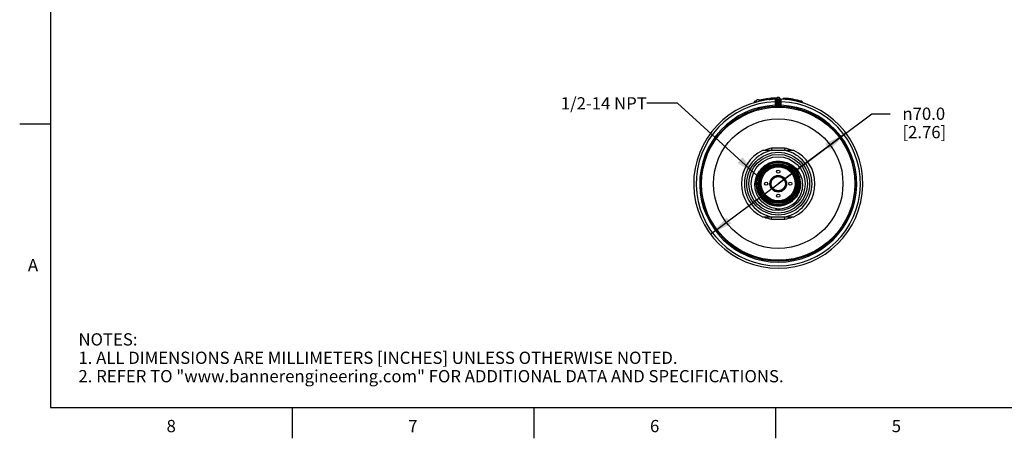
# Model space of a CAD drawing. Units: inches. Extents: x 0.4 to 16.6, y 0.6 to 10.4.
# Drawn here: x 0.4 to 8.4, y 0.6 to 4.1 of the extents above; entities that cross this region are included whole.
import ezdxf

# ---------------------------------------------------------------- set-up
doc = ezdxf.new("R2010")
doc.units = ezdxf.units.IN
doc.header["$LTSCALE"] = 0.935
doc.header["$MEASUREMENT"] = 0
doc.layers.get('0').update_dxf_attribs({"linetype": 'CONTINUOUS'})
for name, color, linetype in [('AXIS', 7, 'CONTINUOUS'), ('AXIS_COSMETIC_THREADS', 7, 'CONTINUOUS'), ('DRIVEN_DIMS', 7, 'CONTINUOUS'), ('NOTES', 7, 'CONTINUOUS')]:
    doc.layers.add(name, color=color, linetype=linetype)
doc.styles.add('TEXTSTYLE_2', font='txt', dxfattribs={"width": 0.8})
doc.styles.add('TEXTSTYLE_6', font='gdt')
doc.dimstyles.new('DIMSTYLE_1', dxfattribs={"dimtxt": 0.1, "dimasz": 0.1875, "dimexe": 0.125, "dimexo": 0.0625, "dimgap": 0.09, "dimtad": 0, "dimtih": 1, "dimtoh": 1, "dimdec": 1, "dimlfac": 2, "dimzin": 4, "dimdsep": 46, "dimtxsty": 'STANDARD', "dimblk": '_FILLED', "dimblk1": '_FILLED', "dimblk2": '_FILLED', "dimcen": 0.09, "dimadec": 0, "dimazin": 0, "dimtp": 0.005, "dimtm": 0.005, "dimtfac": 1, "dimtdec": 1, "dimtmove": 0, "dimatfit": 2, "dimldrblk": '_FILLED', "dimfxl": 1, "dimtolj": 1, "dimtzin": 4, "dimarcsym": 0})
doc.dimstyles.get("Standard").update_dxf_attribs({"dimtxt": 0.1, "dimasz": 0.1875, "dimexe": 0.125, "dimexo": 0.0625, "dimgap": 0.09, "dimtad": 0, "dimtih": 1, "dimtoh": 1, "dimzin": 4, "dimdsep": 46, "dimtxsty": 'STANDARD', "dimblk": '_FILLED', "dimblk1": '_FILLED', "dimblk2": '_FILLED', "dimcen": 0.09, "dimadec": 0, "dimazin": 0, "dimtol": 1, "dimtp": 0.01, "dimtm": 0.01, "dimtfac": 1, "dimtofl": 0, "dimtmove": 0, "dimatfit": 3, "dimldrblk": '_FILLED', "dimfxl": 1, "dimtolj": 1, "dimtzin": 4, "dimarcsym": 0})

# ---------------------------------------------------------------- blocks, each defined once
blk = doc.blocks.new('_FILLED')
at = {"color": 0, "linetype": 'BYBLOCK'}
blk.add_solid([(0, 0), (-1, 0.167), (-1, -0.167)], dxfattribs=at)
blk = doc.blocks.new('*D0')
at = {"layer": 'DRIVEN_DIMS', "color": 7, "linetype": 'CONTINUOUS'}
for p, q in [((6.5521, 2.7135), (7.3142, 3.2841)), ((7.3142, 3.2841), (7.4642, 3.2841)), ((7.1036, 3.1264), (6.5521, 2.7135)), ((6.0006, 2.3006), (6.5521, 2.7135))]:
    blk.add_line(p, q, dxfattribs=at)
at = {"layer": 'DRIVEN_DIMS', "color": 7, "linetype": 'CONTINUOUS', "xscale": 0.1875, "yscale": 0.1875, "zscale": 0.1875}
for p, rotation in [((7.1036, 3.1264), 36.8219086518), ((6.0006, 2.3006), 216.8219086518)]:
    blk.add_blockref('_FILLED', p, dxfattribs=dict(at, rotation=rotation))
at = {"layer": 'DRIVEN_DIMS', "color": 7, "linetype": 'CONTINUOUS', "insert": (7.5642, 3.3341), "char_height": 0.1, "width": 0.6, "attachment_point": 1, "line_spacing_factor": 0.9, "style": 'TEXTSTYLE_6'}
blk.add_mtext('{\\Fgdt;n}\\Ftxt;70.0\\P[2.76]', dxfattribs=at)

msp = doc.modelspace()

# ---------------------------------------------------------------- linework, layer by layer
at = {"color": 7, "linetype": 'CONTINUOUS'}
for p, q in [((0.62, 10.112), (0.62, 0.887)), ((6.3561, 3.3843), (6.3563, 3.3843)), ((6.3561, 3.3843), (6.3561, 3.374)), ((6.3563, 3.3843), (6.3563, 3.3741)), ((6.4082, 3.3973), (6.4083, 3.3974)), ((6.4082, 3.3973), (6.4082, 3.3873)), ((6.4083, 3.3974), (6.4083, 3.3873)), ((6.4139, 3.3985), (6.4139, 3.3885)), ((6.4173, 3.3992), (6.4173, 3.3892)), ((6.4272, 3.4011), (6.4272, 3.3911)), ((6.4421, 3.4036), (6.4421, 3.3936)), ((6.4565, 3.4057), (6.4565, 3.3958)), ((6.4667, 3.4071), (6.4667, 3.3972)), ((6.4704, 3.4075), (6.4704, 3.3976)), ((6.4793, 3.3996), (6.4867, 3.3998)), ((6.4793, 3.3996), (6.4793, 3.3986)), ((6.4801, 3.4086), (6.4801, 3.4034)), ((6.4821, 3.4088), (6.4821, 3.4064)), ((6.4867, 3.3998), (6.4867, 3.3994)), ((6.5277, 3.3958), (6.5275, 3.3823)), ((6.5275, 3.3823), (6.5275, 3.3527)), ((6.5275, 3.3823), (6.5373, 3.3823)), ((6.5472, 3.4025), (6.5373, 3.4025)), ((6.5373, 3.4024), (6.5373, 3.3522)), ((6.5383, 3.4079), (6.5385, 3.4082)), ((6.5383, 3.4078), (6.5383, 3.4079)), ((6.5472, 3.4025), (6.5472, 3.3523)), ((6.557, 3.3523), (6.557, 3.4025)), ((6.557, 3.4025), (6.5668, 3.4025)), ((6.5659, 3.4078), (6.5657, 3.4082)), ((6.5657, 3.4082), (6.5658, 3.4079)), ((6.5668, 3.3522), (6.5668, 3.4024)), ((6.5767, 3.3823), (6.5668, 3.3823)), ((6.5767, 3.3823), (6.5764, 3.3958)), ((6.5767, 3.3527), (6.5767, 3.3823)), ((6.5918, 3.4049), (6.5918, 3.4013)), ((6.6067, 3.4102), (6.6062, 3.4043)), ((6.6062, 3.4043), (6.6062, 3.4003)), ((6.7357, 3.3878), (6.7342, 3.3821)), ((6.7342, 3.3821), (6.7342, 3.378)), ((6.7342, 3.3821), (6.7489, 3.3796)), ((6.7489, 3.3796), (6.7489, 3.3738)), ((6.5275, 3.3527), (6.5279, 3.3429)), ((6.5275, 3.3527), (6.5373, 3.3527)), ((6.5279, 3.3429), (6.5279, 3.3424)), ((6.5279, 3.3424), (6.5472, 3.3425)), ((6.5373, 3.3522), (6.5392, 3.3521)), ((6.5392, 3.3521), (6.5472, 3.3523)), ((6.5472, 3.3425), (6.5472, 3.3523)), ((6.5569, 3.3425), (6.557, 3.3523)), ((6.5569, 3.3425), (6.5763, 3.3424)), ((6.557, 3.3523), (6.5668, 3.3522)), ((6.5767, 3.3527), (6.5668, 3.3527)), ((6.5763, 3.3429), (6.5767, 3.3527)), ((6.5763, 3.3424), (6.5763, 3.3429)), ((0.62, 3.1995), (0.37, 3.1995)), ((6.4985, 3.0035), (6.5002, 2.9842)), ((6.5521, 3.0035), (6.4985, 3.0035)), ((6.6039, 2.9842), (6.5002, 2.9842)), ((6.6057, 3.0035), (6.5521, 3.0035)), ((6.6057, 3.0035), (6.6039, 2.9842)), ((6.4963, 2.7303), (6.4945, 2.7303)), ((6.5014, 2.742), (6.4997, 2.7425)), ((6.6044, 2.7425), (6.6028, 2.742)), ((6.6097, 2.7303), (6.6079, 2.7303)), ((6.3825, 2.6773), (6.3815, 2.6771)), ((6.4946, 2.7225), (6.4929, 2.7225)), ((6.4929, 2.7045), (6.4946, 2.7045)), ((6.4945, 2.6967), (6.4963, 2.6967)), ((6.4997, 2.6845), (6.5014, 2.685)), ((6.6028, 2.685), (6.6044, 2.6845)), ((6.6079, 2.6967), (6.6097, 2.6967)), ((6.6112, 2.7225), (6.6096, 2.7225)), ((6.6096, 2.7045), (6.6112, 2.7045)), ((6.4985, 2.4235), (6.5002, 2.4428)), ((6.4985, 2.4235), (6.5521, 2.4235)), ((6.5002, 2.4428), (6.6039, 2.4428)), ((6.5521, 2.4235), (6.6057, 2.4235)), ((6.6057, 2.4235), (6.6039, 2.4428)), ((0.62, 0.887), (16.38, 0.887)), ((2.59, 0.887), (2.59, 0.637)), ((4.56, 0.887), (4.56, 0.637)), ((6.53, 0.887), (6.53, 0.637))]:
    msp.add_line(p, q, dxfattribs=at)
for radius in [0.6245, 0.5278, 0.2559, 0.2392, 0.2195, 0.1734, 0.1621, 0.1545, 0.1476, 0.1464, 0.1388, 0.0679, 0.06]:
    msp.add_circle((6.5521, 2.7135), radius, dxfattribs=at)
for centre, radius, start, end in [((6.5521, 2.7135), 0.689, 91.86227, 88.13773), ((6.5521, 2.7135), 0.6693, 92.10686, 87.89314), ((6.5521, 2.7135), 0.6988, 104.90096, 106.27241), ((6.3854, 3.382), 0.0148, 13.3861, 194.6139), ((6.5521, 2.7135), 0.6988, 101.88182, 103.0998), ((6.5521, 2.7135), 0.6988, 96.71564, 101.40597), ((6.4892, 3.3996), 0.00984, 95.23947, 179.99998), ((6.5521, 2.7135), 0.6988, 90.89786, 95.91148), ((6.5466, 2.7227), 0.6798, 91.69628, 95.05645), ((6.5294, 3.4119), 0.00984, 271.85707, 335.53946), ((6.5521, 3.4025), 0.0148, 359.46806, 180.30695), ((6.5521, 3.4025), 0.00492, 0, 180), ((6.5748, 3.4119), 0.00984, 204.34802, 268.13773), ((6.5163, 1.4913), 1.9151, 87.30806, 87.73896), ((6.5521, 2.7135), 0.6988, 74.00412, 86.20063), ((6.5521, 2.7135), 0.6929, 74.76468, 85.5192), ((6.743, 3.3796), 0.00591, 0, 74.00412), ((6.5521, 2.7135), 0.6397, 92.20442, 87.79558), ((6.5521, 2.7135), 0.6298, 92.20442, 87.79558), ((6.5275, 3.3522), 0.00984, 272.20126, 359.99587), ((6.5275, 3.3527), 0.00984, 293.82907, 337.95006), ((6.5274, 3.3527), 0.00995, 338.05888, 356.98023), ((6.5521, 2.7135), 0.6388, 89.55869, 90.44131), ((6.5521, 2.7135), 0.629, 89.55869, 90.44131), ((6.5767, 3.3522), 0.00984, 180.00413, 267.79874), ((6.5768, 3.3527), 0.00995, 183.01977, 201.94114), ((6.5767, 3.3527), 0.00984, 202.04996, 246.17096), ((6.5521, 2.7135), 0.2756, 100.84406, 259.15594), ((6.5521, 2.7135), 0.2949, 100.47531, 113.01865), ((6.5521, 2.7135), 0.2756, 280.84406, 79.15594), ((6.5521, 2.7135), 0.2949, 66.98137, 79.52469), ((6.5521, 2.7135), 0.1821, 90, 138.17812), ((6.5519, 2.7134), 0.1799, 91.16338, 138.08779), ((6.5519, 2.7135), 0.1765, 45.21313, 138.06898), ((6.552, 2.7131), 0.1814, 102.98572, 112.48237), ((6.5519, 2.7136), 0.1808, 101.17251, 102.98097), ((6.5519, 2.7131), 0.1813, 91.46869, 101.16047), ((6.5519, 2.7137), 0.1808, 89.95308, 91.46313), ((6.5519, 2.7138), 0.1795, 90.58643, 91.16243), ((6.5519, 2.7131), 0.1802, 80.10605, 90.57333), ((6.5519, 2.7135), 0.1821, 84.54381, 89.93803), ((6.5519, 2.7131), 0.1813, 79.34105, 89.93941), ((6.552, 2.7136), 0.1819, 4.96858, 84.55956), ((6.552, 2.7139), 0.1795, 79.36139, 80.09723), ((6.552, 2.7136), 0.1797, 1.78167, 79.36924), ((6.552, 2.7139), 0.1806, 78.77791, 79.33171), ((6.5519, 2.7136), 0.1809, 56.8025, 78.77713), ((6.552, 2.7133), 0.1812, 138.105, 179.94636), ((6.552, 2.7133), 0.1801, 138.08615, 179.94605), ((6.552, 2.7133), 0.1767, 147.08179, 179.9437), ((6.552, 2.7133), 0.1756, 140.97888, 179.94436), ((6.552, 2.7133), 0.1744, 140.97952, 179.94396), ((6.5521, 2.7133), 0.1779, 147.29609, 155.26313), ((6.5519, 2.7134), 0.1787, 143.56179, 148.82591), ((6.5523, 2.7131), 0.1782, 144.10543, 147.29156), ((6.5519, 2.7134), 0.1766, 140.98337, 147.08048), ((6.5518, 2.7135), 0.1776, 140.97118, 144.10618), ((6.5521, 2.7132), 0.1791, 138.58737, 143.56034), ((6.5517, 2.7136), 0.1774, 138.18397, 140.96767), ((6.5522, 2.7132), 0.1769, 138.05699, 140.98336), ((6.5522, 2.7132), 0.1757, 138.02117, 140.97678), ((6.5519, 2.7134), 0.1811, 113.17574, 138.10436), ((6.552, 2.7133), 0.179, 138.06411, 138.5871), ((6.5522, 2.7132), 0.178, 136.84333, 138.18501), ((6.5518, 2.7138), 0.1807, 112.49375, 113.17756), ((6.5521, 2.7139), 0.1805, 56.30287, 56.80459), ((6.5517, 2.7133), 0.1813, 45.62069, 56.28918), ((6.552, 2.7137), 0.1763, 359.94503, 45.20137), ((6.5522, 2.7139), 0.1805, 45.11378, 45.61116), ((6.552, 2.7137), 0.1808, 1.79774, 45.11463), ((6.5526, 2.7133), 0.1795, 169.75561, 176.0412), ((6.5525, 2.7133), 0.1783, 169.06294, 179.93056), ((6.5518, 2.7134), 0.1787, 164.74603, 169.74865), ((6.5519, 2.7133), 0.1777, 167.18357, 169.04999), ((6.5523, 2.7132), 0.1781, 158.23139, 167.17826), ((6.5522, 2.7133), 0.1791, 159.25775, 164.74527), ((6.552, 2.7133), 0.1789, 154.03597, 159.2528), ((6.5522, 2.7133), 0.178, 155.26849, 158.22287), ((6.5523, 2.7132), 0.1793, 148.82963, 154.03542), ((6.5521, 2.7137), 0.1773, 359.94271, 22.20829), ((6.5521, 2.7137), 0.1784, 359.94222, 17.93987), ((6.5519, 2.7137), 0.182, 1.82226, 4.96072), ((6.5522, 2.7133), 0.1813, 179.94982, 236.76699), ((6.5521, 2.7133), 0.1802, 179.94465, 212.4622), ((6.5519, 2.7133), 0.1788, 176.03954, 179.93958), ((6.5522, 2.7134), 0.178, 179.95307, 259.15791), ((6.5522, 2.7133), 0.1757, 179.94901, 246.3753), ((6.5526, 2.7134), 0.175, 179.95701, 191.08855), ((6.5516, 2.7132), 0.174, 191.09937, 191.99096), ((6.5519, 2.7133), 0.1743, 191.99128, 193.93581), ((6.5522, 2.7136), 0.1794, 281.1127, 359.95242), ((6.5522, 2.7136), 0.1783, 282.39601, 359.95185), ((6.5521, 2.7137), 0.175, 326.26012, 359.9431), ((6.5521, 2.7137), 0.1761, 325.77945, 359.94349), ((6.5521, 2.7137), 0.1806, 325.8618, 359.94489), ((6.5517, 2.7137), 0.1743, 349.21054, 359.995), ((6.5526, 2.7137), 0.1735, 0.00617, 0.42184), ((6.5527, 2.7137), 0.1789, 359.94381, 1.77928), ((6.5527, 2.7137), 0.18, 359.94419, 1.80271), ((6.5523, 2.7137), 0.1816, 1.19633, 1.82143), ((6.5523, 2.7136), 0.176, 246.37894, 325.78718), ((6.552, 2.7131), 0.1811, 236.76456, 237.37387), ((6.5524, 2.7138), 0.1819, 237.38341, 248.06579), ((6.5522, 2.7132), 0.1812, 248.07974, 249.42778), ((6.5524, 2.7138), 0.1818, 249.4332, 258.71803), ((6.5522, 2.713), 0.181, 258.72778, 259.39416), ((6.5522, 2.7132), 0.1779, 259.15, 260.2419), ((6.5523, 2.7139), 0.1785, 260.24914, 270.36091), ((6.5523, 2.7134), 0.2048, 263.7037, 268.38702), ((6.562, 2.7119), 0.2038, 263.81332, 265.6398), ((6.5523, 2.7136), 0.205, 268.39517, 314.03113), ((6.5523, 2.7133), 0.1779, 270.37352, 271.6902), ((6.5522, 2.7139), 0.1785, 271.69647, 281.55875), ((6.5523, 2.7132), 0.1779, 281.57073, 282.38928), ((6.5521, 2.7135), 0.2949, 246.98137, 259.52469), ((6.5521, 2.7135), 0.2949, 280.47531, 293.01865)]:
    msp.add_arc(centre, radius, start, end, dxfattribs=at)
for points, knots in [([(6.4908, 3.4096), (6.4901, 3.4096), (6.4887, 3.4087), (6.4874, 3.4064), (6.4867, 3.4033), (6.4866, 3.401), (6.4867, 3.3998)], [0, 0, 0, 0, 0.171857, 0.396082, 0.679361, 1, 1, 1, 1]), ([(6.5277, 3.3958), (6.529, 3.3958), (6.5314, 3.3961), (6.5345, 3.3975), (6.5367, 3.3997), (6.5373, 3.4016), (6.5373, 3.4025)], [0, 0, 0, 0, 0.291869, 0.560678, 0.794371, 1, 1, 1, 1]), ([(6.5297, 3.4021), (6.5297, 3.4021), (6.5296, 3.4021), (6.5296, 3.402), (6.5295, 3.4019), (6.5294, 3.4016), (6.5291, 3.4011), (6.5288, 3.4004), (6.5284, 3.3995), (6.5279, 3.398), (6.5277, 3.3967), (6.5277, 3.3958)], [0, 0, 0, 0, 0.004825, 0.019083, 0.042451, 0.074616, 0.16388, 0.283074, 0.428495, 0.597606, 1, 1, 1, 1]), ([(6.5764, 3.3958), (6.5752, 3.3958), (6.5728, 3.3961), (6.5697, 3.3975), (6.5674, 3.3997), (6.5668, 3.4016), (6.5668, 3.4025)], [0, 0, 0, 0, 0.291872, 0.560687, 0.79438, 1, 1, 1, 1]), ([(6.5764, 3.3958), (6.5764, 3.3967), (6.5763, 3.398), (6.5758, 3.3995), (6.5754, 3.4004), (6.5751, 3.4011), (6.5748, 3.4016), (6.5746, 3.4019), (6.5745, 3.402), (6.5745, 3.4021), (6.5745, 3.4021), (6.5745, 3.4021)], [0, 0, 0, 0, 0.402515, 0.571718, 0.717049, 0.836169, 0.925428, 0.957588, 0.98094, 0.995181, 1, 1, 1, 1]), ([(6.5918, 3.4049), (6.5918, 3.4065), (6.5933, 3.4099), (6.5968, 3.4109), (6.5984, 3.4108)], [0, 0, 0, 0, 0.498975, 1, 1, 1, 1]), ([(6.7218, 2.7686), (6.7171, 2.7835), (6.7035, 2.8119), (6.6728, 2.8478), (6.6339, 2.8746), (6.5894, 2.8903), (6.5423, 2.894), (6.4959, 2.8854), (6.4533, 2.865), (6.4293, 2.8445), (6.4189, 2.8329)], [0, 0, 0, 0, 0.125002, 0.25, 0.375, 0.500007, 0.625005, 0.75, 0.875002, 1, 1, 1, 1]), ([(6.7272, 2.7135), (6.7272, 2.731), (6.7219, 2.7663), (6.6986, 2.8144), (6.6621, 2.8533), (6.6156, 2.8797), (6.5635, 2.8911), (6.5102, 2.8866), (6.4608, 2.8665), (6.4332, 2.8438), (6.4215, 2.8308)], [0, 0, 0, 0, 0.125004, 0.250005, 0.375003, 0.500001, 0.625003, 0.750002, 0.875001, 1, 1, 1, 1]), ([(6.7162, 2.7807), (6.7107, 2.7944), (6.696, 2.8204), (6.6651, 2.8528), (6.6271, 2.8764), (6.5844, 2.89), (6.5398, 2.8925), (6.4958, 2.884), (6.4554, 2.8648), (6.4324, 2.8457), (6.4223, 2.8349)], [0, 0, 0, 0, 0.124994, 0.249984, 0.374984, 0.499985, 0.624979, 0.749978, 0.874978, 1, 1, 1, 1]), ([(6.5521, 2.8956), (6.5711, 2.8966), (6.6098, 2.8925), (6.663, 2.869), (6.7066, 2.8306), (6.7369, 2.781), (6.7513, 2.7248), (6.7489, 2.6667), (6.7301, 2.6118), (6.7078, 2.5801), (6.6947, 2.5662)], [0, 0, 0, 0, 0.124957, 0.249922, 0.374905, 0.499901, 0.624908, 0.749928, 0.874955, 1, 1, 1, 1]), ([(6.54, 2.5093), (6.5221, 2.5112), (6.4866, 2.5199), (6.4388, 2.5466), (6.4064, 2.5789), (6.3866, 2.6091), (6.3711, 2.6418), (6.3606, 2.6863), (6.363, 2.732), (6.3727, 2.7669), (6.3873, 2.8), (6.4037, 2.8222), (6.4164, 2.8349)], [0, 0, 0, 0, 0.124973, 0.249913, 0.374849, 0.437464, 0.500078, 0.624993, 0.749897, 0.812511, 0.875116, 1, 1, 1, 1]), ([(6.4165, 2.8232), (6.4277, 2.8369), (6.4544, 2.8612), (6.5035, 2.8837), (6.5571, 2.8904), (6.6103, 2.8806), (6.658, 2.8552), (6.6958, 2.8165), (6.7201, 2.7684), (6.7259, 2.7327), (6.726, 2.715)], [0, 0, 0, 0, 0.125001, 0.250002, 0.375002, 0.500003, 0.625002, 0.750002, 0.875001, 1, 1, 1, 1]), ([(6.3731, 2.7135), (6.3731, 2.7003), (6.376, 2.6739), (6.3889, 2.6363), (6.4097, 2.6024), (6.4374, 2.5739), (6.4708, 2.5522), (6.508, 2.5383), (6.5474, 2.5328), (6.5739, 2.535), (6.5868, 2.5376)], [0, 0, 0, 0, 0.125004, 0.249998, 0.374996, 0.499994, 0.624997, 0.750001, 0.874998, 1, 1, 1, 1]), ([(6.3753, 2.7135), (6.3753, 2.7019), (6.3776, 2.6787), (6.3877, 2.6453), (6.4042, 2.6145), (6.4263, 2.5875), (6.4533, 2.5653), (6.4841, 2.5489), (6.5175, 2.5387), (6.5523, 2.5353), (6.5871, 2.5388), (6.6205, 2.5489), (6.6513, 2.5654), (6.6783, 2.5875), (6.7005, 2.6145), (6.7169, 2.6453), (6.7271, 2.6787), (6.7294, 2.7019), (6.7294, 2.7135)], [0, 0, 0, 0, 0.0625, 0.125004, 0.187507, 0.250008, 0.312505, 0.375006, 0.437508, 0.500007, 0.562506, 0.625004, 0.687504, 0.750004, 0.812503, 0.875003, 0.937501, 1, 1, 1, 1]), ([(6.723, 2.6811), (6.7192, 2.6617), (6.705, 2.6238), (6.666, 2.5777), (6.6137, 2.5474), (6.5543, 2.5364), (6.4946, 2.546), (6.4416, 2.5752), (6.4016, 2.6204), (6.3866, 2.658), (6.3825, 2.6773)], [0, 0, 0, 0, 0.125002, 0.250003, 0.375003, 0.500003, 0.625003, 0.750002, 0.874999, 1, 1, 1, 1]), ([(6.3827, 2.6713), (6.3867, 2.655), (6.3996, 2.6235), (6.4315, 2.5838), (6.4735, 2.5548), (6.5219, 2.5389), (6.5729, 2.5375), (6.6221, 2.5506), (6.6656, 2.5772), (6.6884, 2.6025), (6.6977, 2.6165)], [0, 0, 0, 0, 0.124991, 0.249988, 0.37499, 0.49999, 0.624987, 0.749994, 0.874999, 1, 1, 1, 1]), ([(6.7338, 2.7175), (6.7341, 2.704), (6.7317, 2.6771), (6.7192, 2.6384), (6.6986, 2.6035), (6.6707, 2.574), (6.637, 2.5513), (6.5992, 2.5366), (6.5591, 2.5306), (6.532, 2.5326), (6.5188, 2.5351)], [0, 0, 0, 0, 0.125001, 0.250001, 0.375001, 0.500001, 0.625001, 0.750001, 0.875, 1, 1, 1, 1]), ([(6.4001, 2.6166), (6.4081, 2.6041), (6.4272, 2.5809), (6.4635, 2.5544), (6.5051, 2.5374), (6.5497, 2.5313), (6.5944, 2.5362), (6.6365, 2.5519), (6.6735, 2.5774), (6.6933, 2.6), (6.7016, 2.6123)], [0, 0, 0, 0, 0.124996, 0.249998, 0.375005, 0.500006, 0.625001, 0.750004, 0.875006, 1, 1, 1, 1])]:
    msp.add_open_spline(points, degree=3, knots=knots, dxfattribs=at)
for points in [[(6.5279, 3.3429), (6.5291, 3.3429), (6.5303, 3.3432), (6.5315, 3.3437)], [(6.5763, 3.3429), (6.5751, 3.3429), (6.5738, 3.3432), (6.5727, 3.3437)]]:
    msp.add_open_spline(points, degree=3, dxfattribs=at)
at = {"layer": 'AXIS', "color": 7, "linetype": 'CONTINUOUS'}
for p, q in [((6.5002, 2.9842), (6.424, 2.9842)), ((6.6802, 2.9842), (6.6039, 2.9842)), ((6.424, 2.4428), (6.5002, 2.4428)), ((6.6039, 2.4428), (6.6802, 2.4428))]:
    msp.add_line(p, q, dxfattribs=at)
msp.add_circle((6.5521, 2.7135), 0.0583, dxfattribs=at)
for start, end in [(115.32926, 244.67074), (295.32926, 64.67074)]:
    msp.add_arc((6.5521, 2.7135), 0.2995, start, end, dxfattribs=at)
at = {"layer": 'AXIS_COSMETIC_THREADS', "color": 7, "linetype": 'CONTINUOUS'}
for centre in [(6.5521, 2.8119), (6.4537, 2.7135), (6.6505, 2.7135), (6.5521, 2.6151)]:
    msp.add_circle(centre, 0.0128, dxfattribs=at)

# ---------------------------------------------------------------- texts
at = {"color": 7, "linetype": 'CONTINUOUS', "char_height": 0.1, "width": 0.08, "line_spacing_factor": 0.9, "style": 'TEXTSTYLE_2'}
for s, insert, attachment_point in [('A', (0.52, 2.0995), 3), ('8', (1.605, 0.787), 2), ('7', (3.575, 0.787), 2), ('6', (5.545, 0.787), 2), ('5', (7.515, 0.787), 2)]:
    msp.add_mtext(s, dxfattribs=dict(at, insert=insert, attachment_point=attachment_point))
at = {"color": 7, "linetype": 'CONTINUOUS', "insert": (0.8489, 1.4938), "char_height": 0.1, "width": 7.9, "attachment_point": 1, "line_spacing_factor": 0.9}
msp.add_mtext('NOTES:\\P1. ALL DIMENSIONS ARE MILLIMETERS [INCHES] UNLESS OTHERWISE NOTED.\\P2. REFER TO "www.bannerengineering.com" FOR ADDITIONAL DATA AND SPECIFICATIONS.', dxfattribs=at)
at = {"layer": 'NOTES', "color": 7, "linetype": 'CONTINUOUS', "insert": (5.481, 3.4189), "char_height": 0.1, "width": 1, "attachment_point": 3, "line_spacing_factor": 0.9}
msp.add_mtext('1/2-14 NPT', dxfattribs=at)

# ---------------------------------------------------------------- dimensions: what is measured, and where the dimension line sits
at = {"layer": 'DRIVEN_DIMS', "color": 7, "linetype": 'CONTINUOUS'}
dim = msp.add_diameter_dim_2p(p1=(7.1036, 3.1264), p2=(6.0006, 2.3006), text='%%c<>', dimstyle='DIMSTYLE_1', override={"dimpost": '<>'}, dxfattribs=at)
dim.commit()
dim.dimension.update_dxf_attribs({"geometry": '*D0', "text_midpoint": (7.9309, 3.2091), "dimtype": 163})

# ---------------------------------------------------------------- leaders
at = {"layer": 'NOTES', "color": 7, "linetype": 'CONTINUOUS'}
msp.add_leader([(6.379, 2.7808), (5.731, 3.3689), (5.481, 3.3689)], dimstyle='STANDARD', override={"dimtad": 0}, dxfattribs=at)

doc.saveas('drawing.dxf')
